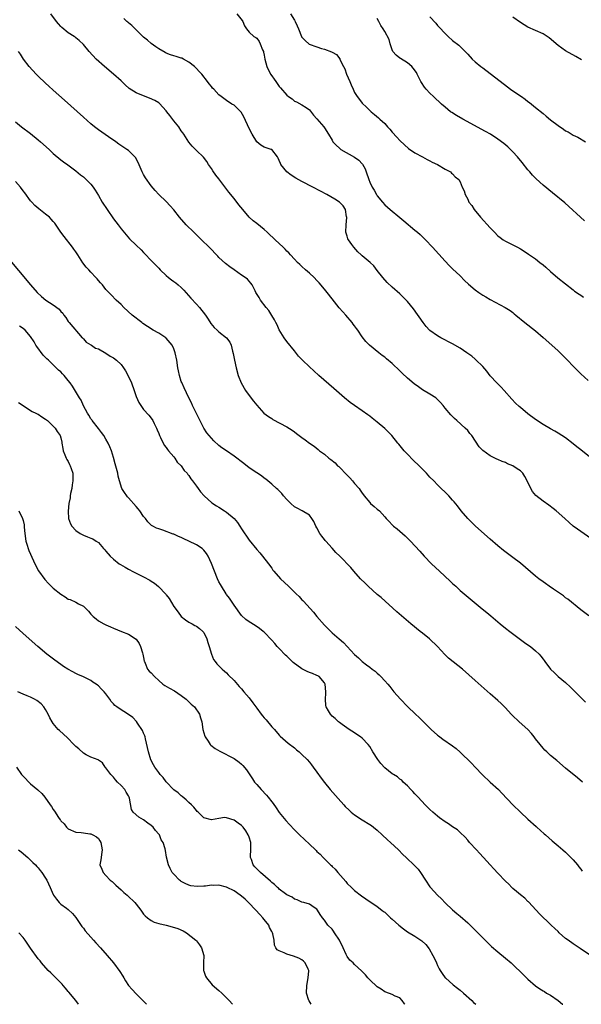
# Model space of a CAD drawing. Units: inches. Extents: x 2505000 to 2508000, y 1542000 to 1545000.
# Drawn here: x 2506218 to 2506367, y 1542000 to 1542261 of the extents above; entities that cross this region are included whole.
import ezdxf

# ---------------------------------------------------------------- set-up
doc = ezdxf.new("R2010")
doc.units = ezdxf.units.IN
doc.header["$MEASUREMENT"] = 0
doc.layers.add('LD25051542_10ft', color=102, linetype='Continuous')

msp = doc.modelspace()

# ---------------------------------------------------------------- linework, layer by layer
at = {"layer": 'LD25051542_10ft'}
for points, elevation in [([(2506369.68, 1542123.68), (2506366.13, 1542126.13), (2506365, 1542126.99), (2506363.91, 1542127.91), (2506362.75, 1542129), (2506360.51, 1542131), (2506359.68, 1542131.68), (2506358.52, 1542132.52), (2506357, 1542133.56), (2506355.1, 1542135.1), (2506354.2, 1542136.2), (2506353.77, 1542137), (2506352.82, 1542139), (2506352.15, 1542140.15), (2506351.63, 1542141), (2506351, 1542141.65), (2506350.17, 1542142.17), (2506349, 1542143.02), (2506347.54, 1542143.54), (2506347, 1542143.85), (2506346.11, 1542144.11), (2506345, 1542144.66), (2506344.75, 1542144.75), (2506343, 1542145.59), (2506341.01, 1542147.01), (2506340.06, 1542148.06), (2506338.08, 1542151), (2506337.59, 1542151.59), (2506337, 1542152.33), (2506336.35, 1542153), (2506334.14, 1542155), (2506333.52, 1542155.52), (2506333, 1542156.04), (2506332.5, 1542156.51), (2506331, 1542158.31), (2506330.46, 1542159), (2506329.78, 1542159.78), (2506329, 1542160.63), (2506328.81, 1542160.81), (2506328.55, 1542161), (2506327, 1542161.99), (2506325, 1542163.18), (2506323.91, 1542163.91), (2506322.76, 1542164.76), (2506321, 1542166.26), (2506319.61, 1542167.61), (2506319, 1542168.22), (2506317, 1542170.13), (2506315.42, 1542171.42), (2506315, 1542171.8), (2506314.29, 1542172.29), (2506313.38, 1542173), (2506310.93, 1542175), (2506309.96, 1542175.96), (2506309, 1542177.27), (2506307.83, 1542179), (2506307.46, 1542179.46), (2506307, 1542180.14), (2506306.63, 1542180.63), (2506306.37, 1542181), (2506304.68, 1542183), (2506303.87, 1542183.87), (2506302.93, 1542184.93), (2506301, 1542187.33), (2506299.72, 1542189), (2506299, 1542189.9), (2506297.58, 1542191.58), (2506297, 1542192.22), (2506296.22, 1542193), (2506295, 1542194.14), (2506294, 1542195), (2506293, 1542195.9), (2506292.45, 1542196.45), (2506291.86, 1542197), (2506291, 1542197.87), (2506289.99, 1542199), (2506289.53, 1542199.53), (2506289, 1542199.99), (2506288.54, 1542200.54), (2506288.03, 1542201), (2506287, 1542201.99), (2506285.89, 1542203), (2506285.46, 1542203.46), (2506284.43, 1542204.43), (2506283.81, 1542205), (2506283, 1542205.77), (2506281, 1542207.35), (2506280.07, 1542208.07), (2506279, 1542209.04), (2506277.3, 1542211), (2506276.28, 1542212.28), (2506275, 1542213.94), (2506273.65, 1542215.65), (2506271, 1542219.14), (2506270.17, 1542220.17), (2506269.34, 1542221.34), (2506269, 1542221.91), (2506268.23, 1542223), (2506267.75, 1542223.75), (2506266.9, 1542224.9), (2506265, 1542226.72), (2506263.88, 1542227.88), (2506263, 1542228.92), (2506261.68, 1542231), (2506261.41, 1542231.41), (2506261, 1542231.91), (2506260.32, 1542233), (2506259, 1542234.61), (2506257.98, 1542235.98), (2506257.16, 1542237), (2506257, 1542237.23), (2506255.18, 1542239.18), (2506255, 1542239.32), (2506253.99, 1542239.99), (2506252.6, 1542240.6), (2506251, 1542241.2), (2506249, 1542242.06), (2506247.18, 1542243.18), (2506246.11, 1542244.11), (2506245, 1542245.19), (2506243, 1542246.99), (2506240.6, 1542249), (2506238.41, 1542251), (2506236.55, 1542253), (2506235, 1542254.84), (2506233.93, 1542255.93), (2506233, 1542256.66), (2506232.82, 1542256.82), (2506232.54, 1542257), (2506231, 1542257.94), (2506229.33, 1542259.33), (2506229, 1542259.65), (2506228.37, 1542260.37), (2506227.87, 1542261), (2506226.35, 1542263)], 8080), ([(2506275.72, 1542263), (2506277.18, 1542261.18), (2506277.37, 1542261), (2506277.81, 1542259.81), (2506278.29, 1542259), (2506279, 1542258.15), (2506280.24, 1542257), (2506280.74, 1542256.74), (2506281, 1542256.54), (2506281.66, 1542255.66), (2506281.97, 1542255), (2506282.54, 1542253.46), (2506282.77, 1542253), (2506282.84, 1542252.84), (2506283, 1542251.98), (2506283.16, 1542251), (2506283.71, 1542249), (2506284.71, 1542247), (2506285, 1542246.53), (2506285.65, 1542245.65), (2506286.1, 1542245), (2506286.48, 1542244.48), (2506287, 1542243.71), (2506287.36, 1542243.36), (2506289, 1542241.37), (2506289.49, 1542241), (2506290.39, 1542240.39), (2506291, 1542239.81), (2506291.61, 1542239.61), (2506293, 1542238.86), (2506294.15, 1542238.15), (2506295, 1542237.49), (2506296.1, 1542236.1), (2506297, 1542235.15), (2506298.79, 1542233), (2506299, 1542232.69), (2506300.04, 1542231), (2506301, 1542229.41), (2506301.23, 1542229), (2506302.1, 1542228.1), (2506303, 1542227.31), (2506303.15, 1542227.15), (2506303.33, 1542227), (2506306.94, 1542224.94), (2506308.15, 1542224.15), (2506309, 1542223.15), (2506309.08, 1542223.08), (2506309.8, 1542221.8), (2506310.1, 1542221), (2506310.75, 1542219), (2506311, 1542218.3), (2506311.68, 1542217), (2506312.19, 1542216.19), (2506312.8, 1542215), (2506313, 1542214.65), (2506314.37, 1542213), (2506315, 1542212.3), (2506315.7, 1542211.7), (2506316.46, 1542211), (2506319, 1542208.89), (2506320.07, 1542208.07), (2506323, 1542205.58), (2506323.67, 1542205), (2506324.37, 1542204.37), (2506325.78, 1542203), (2506327.7, 1542201), (2506331, 1542197.28), (2506332.12, 1542196.13), (2506333, 1542195.32), (2506335, 1542193.43), (2506336.2, 1542192.2), (2506337.21, 1542191.21), (2506339, 1542189.68), (2506339.94, 1542189), (2506341, 1542188.29), (2506341.83, 1542187.83), (2506343, 1542187.1), (2506346.99, 1542184.99), (2506348.25, 1542184.25), (2506349, 1542183.66), (2506349.37, 1542183.37), (2506349.76, 1542183), (2506352.13, 1542181), (2506355, 1542178.78), (2506357, 1542177.07), (2506359.32, 1542175), (2506361, 1542173.47), (2506362.27, 1542172.27), (2506363.52, 1542171), (2506365, 1542169.47), (2506367, 1542167.43), (2506369, 1542165.6)], 8060), ([(2506290, 1542263), (2506291, 1542261.3), (2506291.21, 1542261), (2506291.77, 1542259.77), (2506292.06, 1542259), (2506292.88, 1542257), (2506292.93, 1542256.93), (2506293.87, 1542255.87), (2506294.97, 1542254.97), (2506297, 1542254.19), (2506298.23, 1542253.77), (2506299, 1542253.58), (2506300.89, 1542252.89), (2506301, 1542252.8), (2506302.17, 1542252.17), (2506303.04, 1542251.04), (2506303.11, 1542250.89), (2506304.08, 1542249), (2506304.41, 1542248.41), (2506304.87, 1542247), (2506305.73, 1542245), (2506306.12, 1542244.12), (2506306.59, 1542243), (2506307, 1542242.12), (2506307.71, 1542241), (2506308.26, 1542240.26), (2506309, 1542239.31), (2506310.18, 1542238.18), (2506311, 1542237.33), (2506311.36, 1542237), (2506312.28, 1542236.28), (2506313.37, 1542235.37), (2506313.73, 1542235), (2506315, 1542233.85), (2506315.76, 1542233), (2506316.38, 1542232.38), (2506317, 1542231.54), (2506318.23, 1542230.23), (2506319, 1542229.36), (2506320.2, 1542228.2), (2506321.27, 1542227.27), (2506323, 1542226.08), (2506325.05, 1542225), (2506326.29, 1542224.29), (2506327, 1542223.94), (2506327.6, 1542223.6), (2506328.97, 1542223), (2506331, 1542221.76), (2506332.43, 1542221), (2506332.72, 1542220.72), (2506333, 1542220.48), (2506333.72, 1542219.72), (2506334.65, 1542219), (2506335, 1542218.38), (2506335.56, 1542217), (2506336.03, 1542216.03), (2506336.3, 1542215), (2506337, 1542213.81), (2506337.35, 1542213), (2506338.06, 1542212.06), (2506338.75, 1542211), (2506340.44, 1542209), (2506343, 1542206.14), (2506344.08, 1542205), (2506345, 1542204.08), (2506345.6, 1542203.6), (2506346.43, 1542203), (2506347, 1542202.62), (2506349, 1542201.66), (2506350.2, 1542201), (2506351, 1542200.59), (2506351.96, 1542199.96), (2506353.18, 1542199.18), (2506355, 1542197.9), (2506356.18, 1542197), (2506357, 1542196.32), (2506357.72, 1542195.72), (2506359, 1542194.59), (2506360.93, 1542192.93), (2506365, 1542189.69), (2506365.39, 1542189.39), (2506366.56, 1542188.56), (2506367, 1542188.29), (2506367.76, 1542187.76)], 8050), ([(2506327, 1542262.21), (2506328.52, 1542260.52), (2506329, 1542259.89), (2506329.45, 1542259.45), (2506331, 1542257.74), (2506331.8, 1542257), (2506333, 1542255.95), (2506334.63, 1542254.63), (2506336.66, 1542252.66), (2506337, 1542252.27), (2506338.22, 1542251), (2506339, 1542250.27), (2506340.51, 1542249), (2506341, 1542248.62), (2506347.6, 1542243.6), (2506348.4, 1542243), (2506349, 1542242.58), (2506351.26, 1542241), (2506352.3, 1542240.3), (2506353, 1542239.75), (2506353.44, 1542239.44), (2506353.94, 1542239), (2506355, 1542238.15), (2506357, 1542236.5), (2506357.86, 1542235.86), (2506359, 1542234.87), (2506361, 1542233.32), (2506362.39, 1542232.39), (2506363, 1542231.96), (2506363.63, 1542231.63), (2506365, 1542230.82), (2506366.22, 1542230.22), (2506368.29, 1542229)], 8030), ([(2506367.2, 1542250.8), (2506365.66, 1542251.66), (2506363, 1542253.17), (2506361, 1542254.62), (2506358.65, 1542256.65), (2506358.12, 1542257), (2506357, 1542257.68), (2506355, 1542258.55), (2506353, 1542259.48), (2506351, 1542260.68), (2506349, 1542262.07)], 8020), ([(2506369.78, 1542145), (2506367, 1542147.26), (2506365.99, 1542147.99), (2506365, 1542148.85), (2506363, 1542150.39), (2506361, 1542151.68), (2506360.16, 1542152.16), (2506359, 1542152.78), (2506357, 1542153.95), (2506355, 1542155.3), (2506353, 1542156.79), (2506351, 1542158.43), (2506350.69, 1542158.69), (2506349.66, 1542159.66), (2506348.68, 1542160.68), (2506346.65, 1542163), (2506345.86, 1542163.86), (2506344.74, 1542165), (2506343, 1542166.91), (2506342.07, 1542168.07), (2506341, 1542169.32), (2506339.16, 1542171.16), (2506339, 1542171.28), (2506338.07, 1542172.07), (2506336.81, 1542173), (2506335, 1542174.18), (2506333, 1542175.36), (2506329.91, 1542177), (2506329, 1542177.5), (2506327, 1542178.92), (2506326.91, 1542179), (2506325.99, 1542179.99), (2506325.17, 1542181), (2506322.63, 1542184.63), (2506321, 1542186.63), (2506319.83, 1542187.83), (2506319, 1542188.64), (2506317, 1542190.41), (2506315.66, 1542191.66), (2506314.44, 1542193), (2506313, 1542194.86), (2506312.06, 1542196.06), (2506311.08, 1542197), (2506309, 1542198.77), (2506308.75, 1542199), (2506307.81, 1542199.81), (2506306.78, 1542201), (2506306.27, 1542201.73), (2506305.33, 1542203), (2506305.21, 1542203.21), (2506305, 1542203.94), (2506304.72, 1542204.72), (2506304.68, 1542205), (2506304.71, 1542207), (2506304.91, 1542208.91), (2506304.91, 1542209), (2506304.87, 1542209.13), (2506304.59, 1542211), (2506303.97, 1542211.97), (2506303.02, 1542213), (2506301.76, 1542213.76), (2506299.65, 1542215), (2506297.9, 1542215.9), (2506295.89, 1542217), (2506293, 1542218.47), (2506291.36, 1542219.36), (2506290.12, 1542220.12), (2506289.04, 1542221), (2506287.44, 1542223), (2506287.28, 1542223.28), (2506287, 1542224.02), (2506286.69, 1542224.69), (2506286.49, 1542225), (2506285, 1542226.93), (2506284.85, 1542227), (2506283, 1542227.62), (2506282.11, 1542228.11), (2506281, 1542229), (2506279.79, 1542231), (2506279, 1542232.58), (2506277.62, 1542235.62), (2506276.85, 1542236.85), (2506275, 1542238.7), (2506274.45, 1542239), (2506273, 1542239.96), (2506271.58, 1542241), (2506271, 1542241.49), (2506269.64, 1542243), (2506269.3, 1542243.3), (2506269, 1542243.7), (2506268.39, 1542244.39), (2506267.98, 1542245), (2506266.43, 1542247), (2506265.7, 1542247.7), (2506265, 1542248.52), (2506264.5, 1542249), (2506263, 1542250.19), (2506261.55, 1542251), (2506261.18, 1542251.18), (2506261, 1542251.26), (2506259.64, 1542251.64), (2506259, 1542251.86), (2506258.12, 1542252.12), (2506257, 1542252.55), (2506256.71, 1542252.71), (2506255, 1542253.71), (2506254.27, 1542254.27), (2506253, 1542255.14), (2506251.99, 1542255.99), (2506251, 1542256.78), (2506248.72, 1542259), (2506247.9, 1542259.9), (2506247, 1542260.6), (2506246.8, 1542260.8), (2506246.52, 1542261), (2506245.75, 1542261.75)], 8070), ([(2506368.03, 1542208.03), (2506366.97, 1542208.97), (2506363.85, 1542211.85), (2506362.77, 1542212.77), (2506359.5, 1542215.5), (2506357, 1542217.49), (2506355.15, 1542219.15), (2506354.17, 1542220.17), (2506353.52, 1542221), (2506353, 1542221.61), (2506351.5, 1542223.5), (2506350.26, 1542225), (2506349, 1542226.35), (2506348.35, 1542227), (2506347.64, 1542227.65), (2506346.56, 1542228.56), (2506345, 1542229.75), (2506343.02, 1542231.02), (2506341.74, 1542231.74), (2506335.73, 1542235), (2506334, 1542236), (2506332.78, 1542236.78), (2506332.47, 1542237), (2506331, 1542238.17), (2506330.06, 1542239), (2506327.95, 1542241), (2506327, 1542241.93), (2506326, 1542243), (2506325.55, 1542243.55), (2506324.74, 1542244.74), (2506324.59, 1542245), (2506324.23, 1542245.77), (2506323.61, 1542247), (2506323.38, 1542247.38), (2506322.57, 1542248.57), (2506322.22, 1542249), (2506321, 1542250.02), (2506319.13, 1542251.13), (2506319, 1542251.25), (2506317.99, 1542251.99), (2506317.18, 1542253), (2506317, 1542253.4), (2506316.41, 1542255), (2506316.16, 1542256.16), (2506315, 1542258.3), (2506314.59, 1542259), (2506313.92, 1542259.92), (2506313.41, 1542261), (2506313, 1542261.71)], 8040), ([(2506369.14, 1542103.14), (2506367, 1542104.71), (2506363.58, 1542107.58), (2506363, 1542107.96), (2506362.42, 1542108.42), (2506359.79, 1542110.21), (2506358.65, 1542111), (2506357.69, 1542111.69), (2506357, 1542112.15), (2506355.86, 1542113), (2506355, 1542113.67), (2506351, 1542117.11), (2506349, 1542118.65), (2506346.5, 1542120.5), (2506345, 1542121.73), (2506343, 1542123.47), (2506339.09, 1542127), (2506338.01, 1542128.01), (2506337, 1542129), (2506335.3, 1542131), (2506334.32, 1542132.32), (2506333.42, 1542133.42), (2506333, 1542133.89), (2506331.96, 1542135), (2506329, 1542137.96), (2506328, 1542139), (2506327, 1542139.99), (2506326.06, 1542141), (2506325, 1542142.05), (2506324.09, 1542143), (2506322.52, 1542144.52), (2506321, 1542146.06), (2506320.13, 1542147), (2506318.69, 1542148.69), (2506318.48, 1542149), (2506316.85, 1542151), (2506315.95, 1542151.95), (2506315, 1542152.88), (2506313, 1542154.59), (2506311.67, 1542155.66), (2506311, 1542156.18), (2506310.53, 1542156.53), (2506309, 1542157.6), (2506306.92, 1542159), (2506305.81, 1542159.81), (2506304.32, 1542161), (2506301.48, 1542163.48), (2506297.51, 1542167), (2506296.16, 1542168.16), (2506295, 1542169.23), (2506293.13, 1542171), (2506292.12, 1542172.12), (2506291, 1542173.49), (2506289, 1542175.98), (2506288.28, 1542177), (2506287, 1542179.09), (2506286.4, 1542180.4), (2506286.09, 1542181), (2506285.73, 1542181.73), (2506285, 1542182.86), (2506284.22, 1542184.22), (2506283.56, 1542185), (2506282.05, 1542187), (2506281.68, 1542187.68), (2506280.82, 1542189), (2506280.59, 1542189.41), (2506279.8, 1542191), (2506279.48, 1542191.48), (2506278.54, 1542192.54), (2506277.98, 1542193), (2506277, 1542193.61), (2506275, 1542195.01), (2506273.84, 1542195.84), (2506272.72, 1542196.72), (2506271, 1542198.32), (2506270.66, 1542198.66), (2506268.39, 1542201), (2506266.36, 1542203), (2506264.28, 1542205), (2506262.32, 1542207), (2506260.56, 1542209), (2506259, 1542210.94), (2506258.04, 1542212.04), (2506257, 1542213.15), (2506255, 1542215.03), (2506254.05, 1542216.05), (2506253, 1542217.28), (2506251.48, 1542219.48), (2506251, 1542220.31), (2506250.65, 1542221), (2506249.54, 1542223.54), (2506248.81, 1542224.81), (2506248.65, 1542225), (2506247, 1542226.67), (2506246.57, 1542227), (2506244.43, 1542228.43), (2506243.64, 1542229), (2506241.64, 1542230.36), (2506239, 1542232.19), (2506237.96, 1542233), (2506237, 1542233.78), (2506235, 1542235.54), (2506230.03, 1542240.03), (2506227, 1542242.71), (2506225.83, 1542243.83), (2506225, 1542244.55), (2506223, 1542246.47), (2506222.47, 1542247), (2506220.64, 1542249), (2506219.15, 1542251), (2506218.32, 1542252.32), (2506217.79, 1542253)], 8090), ([(2506217, 1542234.3), (2506218.59, 1542233), (2506221, 1542231.18), (2506223, 1542229.55), (2506223.66, 1542229), (2506225.92, 1542227), (2506227, 1542225.91), (2506229, 1542224.22), (2506229.71, 1542223.71), (2506230.9, 1542222.9), (2506233, 1542221.35), (2506234.28, 1542220.28), (2506235, 1542219.73), (2506235.79, 1542219), (2506237, 1542217.73), (2506237.59, 1542217), (2506238.17, 1542216.17), (2506239, 1542214.77), (2506240, 1542213), (2506241.29, 1542211), (2506243, 1542208.6), (2506244.2, 1542207), (2506245, 1542205.95), (2506246.33, 1542204.33), (2506247.29, 1542203.29), (2506249, 1542201.54), (2506250.31, 1542200.31), (2506251, 1542199.59), (2506251.3, 1542199.3), (2506253, 1542197.51), (2506254.25, 1542196.25), (2506255, 1542195.43), (2506255.43, 1542195), (2506257, 1542193.5), (2506257.58, 1542193), (2506258.38, 1542192.38), (2506259, 1542191.94), (2506259.53, 1542191.53), (2506260.2, 1542191), (2506261, 1542190.31), (2506261.66, 1542189.66), (2506263.52, 1542187.52), (2506265, 1542185.91), (2506265.87, 1542185), (2506267.38, 1542183), (2506268.12, 1542181.88), (2506268.8, 1542180.8), (2506269.7, 1542179.7), (2506270.48, 1542179), (2506271, 1542178.52), (2506272.99, 1542176.99), (2506273.85, 1542175.85), (2506274.22, 1542175), (2506274.59, 1542173.41), (2506274.8, 1542172.8), (2506275.09, 1542171), (2506275.53, 1542169), (2506276.11, 1542167), (2506276.89, 1542165), (2506278.05, 1542163), (2506279, 1542161.63), (2506280.18, 1542160.18), (2506281, 1542159.07), (2506282.92, 1542157), (2506284.11, 1542156.11), (2506285, 1542155.51), (2506285.32, 1542155.32), (2506289, 1542153.29), (2506290.43, 1542152.43), (2506291, 1542151.98), (2506291.59, 1542151.59), (2506293, 1542150.47), (2506293.89, 1542149.89), (2506295, 1542149), (2506296.24, 1542148.24), (2506297.33, 1542147.33), (2506297.7, 1542147), (2506299, 1542146.08), (2506300.18, 1542145), (2506300.68, 1542144.68), (2506301.79, 1542143.79), (2506302.48, 1542143), (2506302.77, 1542142.77), (2506305, 1542140.46), (2506305.76, 1542139.76), (2506306.44, 1542139), (2506307, 1542138.33), (2506308.17, 1542137), (2506308.5, 1542136.5), (2506309, 1542135.68), (2506309.31, 1542135.31), (2506309.54, 1542135), (2506311, 1542133.21), (2506311.23, 1542133), (2506312.22, 1542132.22), (2506313, 1542131.46), (2506313.56, 1542131), (2506315, 1542129.47), (2506315.37, 1542129), (2506316.16, 1542128.16), (2506317, 1542127.34), (2506317.16, 1542127.16), (2506317.33, 1542127), (2506318.25, 1542126.25), (2506319.72, 1542125), (2506320.4, 1542124.4), (2506321.4, 1542123.4), (2506321.8, 1542123), (2506324.28, 1542120.28), (2506325.48, 1542119), (2506327.43, 1542117), (2506329.48, 1542115), (2506332.33, 1542112.33), (2506333, 1542111.73), (2506333.84, 1542111), (2506335, 1542109.91), (2506337.63, 1542107.63), (2506340.87, 1542105), (2506342.07, 1542104.07), (2506343.16, 1542103.16), (2506345.66, 1542101), (2506347, 1542099.89), (2506348.15, 1542099), (2506351, 1542096.88), (2506352.1, 1542096.1), (2506353, 1542095.44), (2506353.64, 1542095), (2506355, 1542093.87), (2506355.93, 1542093), (2506356.42, 1542092.42), (2506357, 1542091.66), (2506357.27, 1542091.27), (2506357.49, 1542091), (2506359.02, 1542089), (2506360.01, 1542088.01), (2506361.04, 1542087.04), (2506363, 1542085.42), (2506364.25, 1542084.25), (2506365, 1542083.52), (2506367, 1542081.46), (2506368.23, 1542080.23)], 8100), ([(2506367.47, 1542059), (2506366.11, 1542060.11), (2506363, 1542062.73), (2506360.7, 1542064.7), (2506359, 1542066.1), (2506358, 1542067), (2506357.49, 1542067.49), (2506357, 1542068.01), (2506356.2, 1542069), (2506355, 1542070.52), (2506354.65, 1542071), (2506353.9, 1542071.9), (2506352.95, 1542072.95), (2506350.63, 1542075), (2506348.78, 1542076.78), (2506348.55, 1542077), (2506347, 1542078.69), (2506345.87, 1542079.87), (2506345, 1542080.7), (2506343, 1542082.48), (2506339, 1542086), (2506335.61, 1542089), (2506331.95, 1542091.95), (2506330.92, 1542092.92), (2506328.95, 1542095), (2506326.91, 1542097), (2506325, 1542098.57), (2506324.43, 1542099), (2506321.95, 1542101), (2506318.2, 1542104.2), (2506314.01, 1542108.01), (2506313, 1542108.82), (2506310.56, 1542111), (2506309.8, 1542111.8), (2506308.53, 1542113), (2506306.75, 1542115), (2506306, 1542116), (2506303.03, 1542119), (2506302, 1542120), (2506301, 1542121.11), (2506299.37, 1542123), (2506299.19, 1542123.19), (2506299, 1542123.44), (2506298.27, 1542124.27), (2506297.79, 1542125), (2506297, 1542126.49), (2506296.71, 1542127), (2506296.17, 1542128.17), (2506295.67, 1542129), (2506295, 1542129.89), (2506293.07, 1542131), (2506291.73, 1542131.73), (2506291, 1542132.1), (2506290.05, 1542133), (2506289, 1542134.06), (2506288.15, 1542135), (2506287.64, 1542135.64), (2506286.66, 1542136.66), (2506286.23, 1542137), (2506285, 1542138.11), (2506283.41, 1542139.41), (2506283, 1542139.67), (2506282.3, 1542140.3), (2506281, 1542141.11), (2506279, 1542142.49), (2506277.56, 1542143.56), (2506275, 1542145.55), (2506273, 1542146.93), (2506271.75, 1542147.75), (2506271, 1542148.38), (2506269.62, 1542149.62), (2506269, 1542150.31), (2506267.78, 1542151.78), (2506266.98, 1542152.98), (2506265, 1542156.85), (2506264, 1542159), (2506263.71, 1542159.71), (2506263, 1542161.07), (2506261.73, 1542163.73), (2506261.11, 1542165.11), (2506261, 1542165.4), (2506260.51, 1542167), (2506260.23, 1542168.24), (2506260.08, 1542169), (2506259.77, 1542171), (2506259.39, 1542173), (2506259, 1542174.06), (2506258.56, 1542175), (2506257, 1542176.88), (2506256.85, 1542177), (2506255, 1542178.18), (2506253.54, 1542179), (2506251.99, 1542179.99), (2506250.8, 1542180.8), (2506250.52, 1542181), (2506247.93, 1542183), (2506245.79, 1542185), (2506245, 1542185.84), (2506243.74, 1542187), (2506242.39, 1542188.39), (2506241.76, 1542189), (2506241, 1542189.84), (2506240.09, 1542191), (2506239.57, 1542191.57), (2506239, 1542192.16), (2506238.64, 1542192.64), (2506238.33, 1542193), (2506237, 1542194.36), (2506236.43, 1542195), (2506235.77, 1542195.77), (2506234.89, 1542196.89), (2506233.53, 1542199), (2506233, 1542199.78), (2506232.49, 1542200.49), (2506232.15, 1542201), (2506229.89, 1542203.89), (2506229.06, 1542205), (2506227.41, 1542207.41), (2506227, 1542207.88), (2506226.5, 1542208.5), (2506226.01, 1542209), (2506225, 1542209.82), (2506223.22, 1542211.22), (2506222.14, 1542212.14), (2506221.31, 1542213), (2506221, 1542213.36), (2506219.45, 1542215.45), (2506219, 1542216.03), (2506218.3, 1542217), (2506217, 1542218.48)], 8110), ([(2506214.64, 1542198.64), (2506221, 1542191), (2506222.74, 1542189), (2506223.93, 1542187.93), (2506225.01, 1542187), (2506227, 1542185.7), (2506228.56, 1542184.56), (2506229, 1542183.97), (2506229.52, 1542183.52), (2506229.86, 1542183), (2506230.36, 1542182.36), (2506231, 1542181.29), (2506231.23, 1542181), (2506234.73, 1542177), (2506234.84, 1542176.84), (2506235, 1542176.69), (2506235.77, 1542175.77), (2506237, 1542175.11), (2506237.06, 1542175.06), (2506237.16, 1542175), (2506238.25, 1542174.25), (2506239, 1542174), (2506241, 1542172.93), (2506242.12, 1542172.12), (2506243, 1542171.63), (2506243.81, 1542171), (2506245, 1542169.88), (2506245.7, 1542169), (2506246.2, 1542168.2), (2506246.91, 1542166.91), (2506247.74, 1542165), (2506248.49, 1542163), (2506249, 1542161.43), (2506249.75, 1542159.75), (2506250.22, 1542159), (2506251, 1542157.93), (2506252.39, 1542156.39), (2506253.27, 1542155.27), (2506253.44, 1542155), (2506253.82, 1542154.18), (2506254.42, 1542153), (2506254.58, 1542152.58), (2506255, 1542151.56), (2506255.21, 1542151), (2506255.46, 1542150.54), (2506256.43, 1542148.43), (2506257, 1542147.82), (2506257.3, 1542147.3), (2506257.58, 1542147), (2506259, 1542145.34), (2506259.27, 1542145), (2506259.94, 1542143.94), (2506261, 1542142.98), (2506261.78, 1542141.78), (2506262.53, 1542141), (2506262.71, 1542140.71), (2506263, 1542140.41), (2506263.52, 1542139.52), (2506263.99, 1542139), (2506265, 1542137.61), (2506265.5, 1542137), (2506266.05, 1542136.05), (2506267.05, 1542135.05), (2506269.14, 1542133.14), (2506270.36, 1542132.36), (2506271, 1542131.97), (2506272.47, 1542131), (2506273, 1542130.67), (2506274.99, 1542128.99), (2506275.93, 1542127.93), (2506276.53, 1542127), (2506277, 1542126.23), (2506279, 1542123.2), (2506281, 1542120.76), (2506281.85, 1542119.85), (2506282.56, 1542119), (2506284.13, 1542117), (2506285, 1542115.79), (2506285.31, 1542115.31), (2506285.57, 1542115), (2506287.3, 1542113), (2506289.42, 1542111), (2506290.26, 1542110.26), (2506291.48, 1542109), (2506292.27, 1542108.27), (2506293, 1542107.44), (2506293.22, 1542107.22), (2506293.39, 1542107), (2506296.11, 1542104.11), (2506297, 1542102.97), (2506299, 1542100.67), (2506301, 1542098.66), (2506302.92, 1542097), (2506304.06, 1542096.06), (2506307, 1542092.9), (2506308, 1542092), (2506309, 1542090.99), (2506310.19, 1542090.18), (2506311, 1542089.51), (2506311.67, 1542089), (2506312.46, 1542088.46), (2506313, 1542087.93), (2506313.52, 1542087.52), (2506313.96, 1542087), (2506315, 1542085.92), (2506315.78, 1542085), (2506316.35, 1542084.35), (2506317.41, 1542083), (2506319.15, 1542081), (2506321, 1542079.07), (2506323.19, 1542077), (2506324.14, 1542076.14), (2506325.26, 1542075), (2506327.29, 1542073), (2506329, 1542071.49), (2506329.27, 1542071.27), (2506329.61, 1542071), (2506330.42, 1542070.42), (2506333, 1542068.61), (2506333.91, 1542067.91), (2506335, 1542066.93), (2506338.01, 1542064.01), (2506339, 1542062.96), (2506340.95, 1542060.95), (2506343, 1542058.99), (2506345.16, 1542057), (2506346.09, 1542056.09), (2506348.96, 1542053), (2506351, 1542050.99), (2506353, 1542049.14), (2506355.17, 1542047.17), (2506355.38, 1542047), (2506357.27, 1542045.27), (2506357.62, 1542045), (2506359.4, 1542043.4), (2506359.94, 1542043), (2506361, 1542042.12), (2506362.26, 1542041), (2506363, 1542040.39), (2506363.68, 1542039.68), (2506364.38, 1542039), (2506365, 1542038.36), (2506366.11, 1542037), (2506366.49, 1542036.49), (2506367, 1542035.87), (2506367.36, 1542035.36)], 8120), ([(2506370.4, 1542012.4), (2506366.82, 1542014.82), (2506365, 1542016.03), (2506363.64, 1542017), (2506363, 1542017.51), (2506361.31, 1542019), (2506361, 1542019.29), (2506360.16, 1542020.16), (2506359.2, 1542021), (2506358.1, 1542022.1), (2506357, 1542023.07), (2506356.06, 1542024.06), (2506355.14, 1542025), (2506353.18, 1542027.18), (2506353, 1542027.33), (2506352.16, 1542028.16), (2506351, 1542029.05), (2506349.97, 1542029.97), (2506349, 1542030.77), (2506348.74, 1542031), (2506347.89, 1542031.89), (2506347, 1542032.71), (2506345, 1542034.8), (2506343.97, 1542035.97), (2506342.98, 1542037), (2506342.05, 1542038.05), (2506341.16, 1542039), (2506340.16, 1542040.16), (2506339.32, 1542041), (2506337.48, 1542043), (2506337, 1542043.55), (2506336.35, 1542044.35), (2506335, 1542045.64), (2506334.29, 1542046.29), (2506333, 1542047.13), (2506331.91, 1542047.91), (2506331, 1542048.43), (2506329.55, 1542049.55), (2506329, 1542049.93), (2506327.77, 1542051), (2506327, 1542051.71), (2506325.69, 1542053), (2506323.82, 1542055), (2506323.44, 1542055.44), (2506323, 1542055.9), (2506322.47, 1542056.47), (2506321.93, 1542057), (2506321, 1542058.02), (2506319.92, 1542059), (2506319.49, 1542059.49), (2506319, 1542059.79), (2506318.36, 1542060.36), (2506317.34, 1542061), (2506317.15, 1542061.15), (2506317, 1542061.21), (2506315, 1542062.83), (2506313.94, 1542063.94), (2506313.16, 1542065), (2506311.87, 1542067), (2506311, 1542068.42), (2506310.55, 1542069), (2506309, 1542070.64), (2506308.55, 1542071), (2506307.61, 1542071.61), (2506307, 1542072.05), (2506305.59, 1542073), (2506303.69, 1542074.31), (2506303, 1542074.81), (2506302.76, 1542075), (2506301.85, 1542075.85), (2506301, 1542076.55), (2506300.57, 1542077), (2506300.05, 1542077.95), (2506299.44, 1542079), (2506299.35, 1542079.35), (2506299.24, 1542081), (2506299.39, 1542082.61), (2506299.38, 1542083), (2506299.16, 1542085), (2506299, 1542085.32), (2506297.55, 1542087), (2506297.22, 1542087.22), (2506297, 1542087.32), (2506295.81, 1542087.81), (2506295, 1542088.11), (2506294.38, 1542088.38), (2506293, 1542089.09), (2506290.73, 1542090.73), (2506289, 1542092.41), (2506288.68, 1542092.68), (2506287, 1542094.45), (2506286.71, 1542094.71), (2506286.44, 1542095), (2506285.78, 1542095.78), (2506285, 1542096.66), (2506283, 1542098.78), (2506282.74, 1542099), (2506281.77, 1542099.77), (2506280.56, 1542100.56), (2506279, 1542101.53), (2506278.16, 1542102.16), (2506277, 1542103.26), (2506275, 1542106), (2506274.33, 1542107), (2506273.83, 1542107.83), (2506273, 1542108.85), (2506272.89, 1542109), (2506271.66, 1542111), (2506271.43, 1542111.43), (2506271, 1542112.16), (2506270.6, 1542113), (2506269.77, 1542115), (2506269, 1542117.04), (2506268.09, 1542119), (2506267.71, 1542119.71), (2506267, 1542120.55), (2506266.78, 1542120.78), (2506266.5, 1542121), (2506265, 1542122), (2506263.03, 1542123), (2506261.63, 1542123.63), (2506261, 1542123.94), (2506260.23, 1542124.23), (2506259, 1542124.83), (2506258.86, 1542124.86), (2506256.11, 1542125.89), (2506255, 1542126.22), (2506254.43, 1542126.43), (2506253.41, 1542127), (2506253.13, 1542127.13), (2506253, 1542127.23), (2506252.11, 1542128.11), (2506251.46, 1542129), (2506251, 1542129.53), (2506250.02, 1542131), (2506249.57, 1542131.57), (2506249, 1542132.2), (2506247, 1542134.49), (2506246.74, 1542134.74), (2506246.52, 1542135), (2506245.88, 1542135.88), (2506245.23, 1542137), (2506244.57, 1542139), (2506244.27, 1542140.27), (2506244.12, 1542141), (2506243.48, 1542143.48), (2506243, 1542145.17), (2506242.43, 1542147), (2506242.04, 1542148.04), (2506241.59, 1542149), (2506241, 1542150.03), (2506240.4, 1542151), (2506239.84, 1542151.84), (2506239, 1542152.86), (2506237.35, 1542155), (2506237.22, 1542155.22), (2506237, 1542155.46), (2506236.47, 1542156.47), (2506236.1, 1542157), (2506235, 1542158.91), (2506234.41, 1542160.41), (2506234.01, 1542161), (2506232.15, 1542164.15), (2506231.53, 1542165), (2506231, 1542165.66), (2506229.89, 1542167), (2506229.43, 1542167.43), (2506229, 1542167.91), (2506228.37, 1542168.37), (2506227.82, 1542169), (2506227, 1542169.76), (2506225.76, 1542171), (2506225.35, 1542171.35), (2506225, 1542171.74), (2506224.36, 1542172.36), (2506222.63, 1542174.63), (2506222.39, 1542175), (2506221.91, 1542175.91), (2506221, 1542177.36), (2506219.59, 1542179), (2506219, 1542179.47), (2506218.09, 1542180.09)], 8130), ([(2506217.79, 1542159.79), (2506219, 1542159.02), (2506221, 1542157.69), (2506221.43, 1542157.43), (2506222.42, 1542157), (2506222.77, 1542156.77), (2506223, 1542156.66), (2506223.95, 1542155.95), (2506225, 1542155.37), (2506225.48, 1542155), (2506227, 1542153.55), (2506227.5, 1542153), (2506228.07, 1542152.07), (2506228.81, 1542151), (2506229, 1542150.38), (2506229.26, 1542149.26), (2506229.33, 1542149), (2506229.55, 1542147.55), (2506229.66, 1542147), (2506230.11, 1542145.89), (2506230.44, 1542145), (2506230.65, 1542144.65), (2506231, 1542144.13), (2506231.37, 1542143.37), (2506231.53, 1542143), (2506231.75, 1542142.25), (2506232.18, 1542141), (2506232.25, 1542140.25), (2506232.25, 1542139), (2506232.06, 1542137.94), (2506231.92, 1542137), (2506231.61, 1542135.61), (2506231.5, 1542135), (2506231.48, 1542134.52), (2506231.17, 1542133), (2506230.98, 1542130.98), (2506231.08, 1542129), (2506231.59, 1542127.59), (2506231.93, 1542127), (2506233, 1542125.8), (2506234.12, 1542125), (2506235, 1542124.53), (2506236.14, 1542124.14), (2506237, 1542123.76), (2506237.56, 1542123.56), (2506238.37, 1542123), (2506239, 1542122.65), (2506240.35, 1542121), (2506240.68, 1542120.68), (2506241, 1542120.33), (2506242.08, 1542119), (2506243, 1542118.2), (2506244.54, 1542117), (2506244.82, 1542116.82), (2506246.09, 1542116.09), (2506247, 1542115.51), (2506247.35, 1542115.35), (2506247.96, 1542115), (2506250.05, 1542113.95), (2506251, 1542113.54), (2506252.63, 1542112.63), (2506253, 1542112.36), (2506253.85, 1542111.85), (2506254.95, 1542110.95), (2506256.91, 1542108.91), (2506257, 1542108.76), (2506257.79, 1542107.79), (2506259, 1542105.62), (2506260.16, 1542104.16), (2506261, 1542103.01), (2506262.08, 1542102.08), (2506263, 1542101.44), (2506263.86, 1542101), (2506264.59, 1542100.59), (2506265, 1542100.38), (2506265.82, 1542099.82), (2506266.74, 1542099), (2506267, 1542098.69), (2506267.78, 1542097), (2506268.03, 1542096.04), (2506268.42, 1542095), (2506269.01, 1542093.01), (2506269.55, 1542091.55), (2506270.02, 1542091), (2506270.43, 1542090.43), (2506271, 1542089.9), (2506271.87, 1542089), (2506272.45, 1542088.45), (2506273, 1542088.03), (2506273.47, 1542087.47), (2506275, 1542086.01), (2506276.37, 1542084.37), (2506277, 1542083.75), (2506277.6, 1542083), (2506279, 1542081.34), (2506280.02, 1542080.02), (2506280.74, 1542079), (2506281, 1542078.66), (2506282.21, 1542077), (2506282.56, 1542076.56), (2506283, 1542076.03), (2506283.51, 1542075.51), (2506285, 1542073.72), (2506285.72, 1542073), (2506287, 1542071.46), (2506287.23, 1542071.23), (2506289.34, 1542069.34), (2506291, 1542068.07), (2506291.56, 1542067.56), (2506292.29, 1542067), (2506293, 1542066.37), (2506294.39, 1542065), (2506295, 1542064.32), (2506295.57, 1542063.57), (2506296.03, 1542063), (2506297, 1542061.67), (2506298.08, 1542060.08), (2506299, 1542058.87), (2506300.53, 1542057), (2506302.64, 1542054.64), (2506304.09, 1542053), (2506304.53, 1542052.53), (2506305.51, 1542051.51), (2506306.11, 1542051), (2506307, 1542050.28), (2506309.01, 1542049.01), (2506311, 1542047.77), (2506311.45, 1542047.45), (2506312.02, 1542047), (2506313, 1542046.21), (2506314.32, 1542045), (2506315.7, 1542043.7), (2506316.48, 1542043), (2506318.62, 1542041), (2506319.82, 1542039.82), (2506320.7, 1542039), (2506322.89, 1542036.89), (2506323.86, 1542035.86), (2506324.51, 1542035), (2506325.81, 1542033), (2506327, 1542031.22), (2506327.17, 1542031), (2506328.95, 1542029), (2506330.01, 1542028.01), (2506331, 1542026.95), (2506333, 1542025.11), (2506334.15, 1542024.15), (2506335, 1542023.37), (2506337, 1542021.62), (2506338.34, 1542020.34), (2506341.63, 1542017), (2506342.32, 1542016.32), (2506343.35, 1542015.35), (2506345, 1542013.94), (2506347, 1542012.29), (2506348.51, 1542011), (2506349.81, 1542009.81), (2506350.83, 1542008.83), (2506351.84, 1542007.84), (2506352.65, 1542007), (2506353, 1542006.67), (2506355, 1542004.89), (2506356.15, 1542004.15), (2506357, 1542003.56), (2506357.36, 1542003.36), (2506357.95, 1542003), (2506359, 1542002.39), (2506360.99, 1542000.97), (2506362.16, 1542000.04), (2506362.22, 1542000)], 8140), ([(2506217.88, 1542131), (2506218.84, 1542129), (2506219, 1542128.48), (2506219.33, 1542127.33), (2506219.33, 1542126.67), (2506219.48, 1542125), (2506219.75, 1542123), (2506220.1, 1542121.9), (2506220.37, 1542121), (2506220.54, 1542120.54), (2506221.74, 1542117.74), (2506222.41, 1542116.41), (2506223.13, 1542115.13), (2506224.78, 1542112.78), (2506225.74, 1542111.74), (2506227, 1542110.52), (2506229, 1542108.86), (2506230.19, 1542108.19), (2506231, 1542107.58), (2506231.48, 1542107.48), (2506233, 1542106.74), (2506233.69, 1542106.31), (2506235, 1542105.7), (2506236.4, 1542104.4), (2506237, 1542103.61), (2506237.57, 1542103), (2506238.38, 1542102.38), (2506239, 1542101.86), (2506240.42, 1542101), (2506241, 1542100.73), (2506242.23, 1542100.23), (2506243, 1542099.89), (2506245.09, 1542099), (2506247, 1542098.28), (2506249, 1542096.99), (2506249.81, 1542095.81), (2506250.15, 1542095), (2506250.71, 1542093.29), (2506250.82, 1542093), (2506251, 1542092.11), (2506251.15, 1542091.15), (2506251.21, 1542091), (2506251.41, 1542090.59), (2506252.07, 1542089), (2506252.49, 1542088.49), (2506253, 1542087.99), (2506253.85, 1542087), (2506255, 1542085.96), (2506256.11, 1542085), (2506256.63, 1542084.63), (2506257.9, 1542083.9), (2506259.2, 1542083.2), (2506261, 1542082.03), (2506262.32, 1542081), (2506262.64, 1542080.64), (2506263, 1542080.31), (2506263.66, 1542079.66), (2506264.46, 1542079), (2506265.84, 1542077), (2506266.09, 1542076.09), (2506266.42, 1542075), (2506266.74, 1542073), (2506267.22, 1542071.22), (2506267.32, 1542071), (2506268.09, 1542069.91), (2506268.68, 1542069), (2506268.84, 1542068.84), (2506269.95, 1542067.95), (2506271.19, 1542067.19), (2506275, 1542065.24), (2506276.33, 1542064.33), (2506277, 1542063.77), (2506277.37, 1542063.37), (2506278.27, 1542062.27), (2506279, 1542061.21), (2506279.85, 1542059.85), (2506280.45, 1542059), (2506281, 1542058.33), (2506282.16, 1542057), (2506283.57, 1542055.57), (2506284.03, 1542055), (2506285, 1542053.75), (2506285.35, 1542053.35), (2506286.18, 1542052.18), (2506287, 1542050.96), (2506288.77, 1542048.77), (2506289.7, 1542047.7), (2506291, 1542046.34), (2506292.34, 1542045), (2506295, 1542042.56), (2506296.59, 1542041), (2506296.82, 1542040.82), (2506297, 1542040.61), (2506297.84, 1542039.84), (2506298.64, 1542039), (2506299, 1542038.66), (2506300.62, 1542037), (2506300.83, 1542036.83), (2506301, 1542036.62), (2506301.84, 1542035.84), (2506302.51, 1542035), (2506304.62, 1542032.62), (2506305, 1542032.11), (2506306.13, 1542031), (2506307, 1542030.22), (2506308.82, 1542028.82), (2506309.99, 1542027.99), (2506313, 1542025.96), (2506314.22, 1542025), (2506314.67, 1542024.67), (2506315, 1542024.45), (2506315.76, 1542023.76), (2506316.55, 1542023), (2506317, 1542022.65), (2506318.75, 1542021), (2506320, 1542020), (2506321, 1542019.25), (2506323, 1542018.05), (2506324.83, 1542016.83), (2506325.89, 1542015.89), (2506326.75, 1542014.75), (2506327.78, 1542013), (2506328.17, 1542012.17), (2506328.69, 1542011), (2506329, 1542010.27), (2506329.45, 1542009.45), (2506329.74, 1542009), (2506330.21, 1542008.21), (2506331, 1542007.07), (2506331.07, 1542007), (2506333.13, 1542005.13), (2506334.26, 1542004.26), (2506335, 1542003.75), (2506335.92, 1542003), (2506338.1, 1542001), (2506338.57, 1542000.51), (2506339.18, 1542000)], 8150), ([(2506320.35, 1542000), (2506320.25, 1542000.15), (2506319.62, 1542001), (2506319, 1542001.73), (2506317.8, 1542002.2), (2506317, 1542002.58), (2506315.24, 1542003.24), (2506315, 1542003.32), (2506314.03, 1542004.03), (2506313, 1542004.65), (2506311, 1542006.48), (2506310.75, 1542006.75), (2506310.48, 1542007), (2506309.84, 1542007.84), (2506308.86, 1542008.86), (2506307, 1542010.55), (2506306.57, 1542011), (2506305.75, 1542011.75), (2506305, 1542012.7), (2506304.9, 1542012.9), (2506304.78, 1542013.22), (2506303.98, 1542015), (2506303, 1542017.01), (2506301.68, 1542019), (2506301.4, 1542019.4), (2506301, 1542019.91), (2506299.91, 1542021), (2506299, 1542022.3), (2506298.44, 1542023), (2506297.85, 1542023.85), (2506297.17, 1542025), (2506297, 1542025.26), (2506296.3, 1542025.7), (2506295, 1542026.58), (2506293.51, 1542027), (2506293, 1542027.13), (2506291.76, 1542027.76), (2506291, 1542027.95), (2506290.42, 1542028.42), (2506289, 1542029.1), (2506288.66, 1542029.34), (2506287, 1542030.6), (2506286.8, 1542030.8), (2506286.56, 1542031), (2506285.77, 1542031.77), (2506285, 1542032.32), (2506284.66, 1542032.66), (2506282.03, 1542035), (2506281.52, 1542035.52), (2506280.5, 1542036.5), (2506280.04, 1542037), (2506279.59, 1542038.41), (2506279.35, 1542039), (2506279.35, 1542039.35), (2506279.49, 1542041), (2506279.44, 1542043), (2506279, 1542044.42), (2506278.77, 1542045), (2506278.08, 1542046.08), (2506277.42, 1542047), (2506277.24, 1542047.24), (2506277, 1542047.48), (2506276.1, 1542048.1), (2506275, 1542048.91), (2506273, 1542049.48), (2506272.42, 1542049.58), (2506271, 1542049.37), (2506269, 1542048.99), (2506267, 1542049.54), (2506265.44, 1542051), (2506265.23, 1542051.23), (2506265, 1542051.42), (2506264.35, 1542052.35), (2506263.67, 1542053), (2506263, 1542053.59), (2506262.32, 1542054.32), (2506261.2, 1542055.2), (2506261, 1542055.33), (2506260.13, 1542056.13), (2506259, 1542056.99), (2506257, 1542059.08), (2506256.18, 1542060.18), (2506255.4, 1542061), (2506255, 1542061.52), (2506254, 1542063), (2506253.63, 1542063.63), (2506252.95, 1542064.95), (2506252.28, 1542067), (2506251.5, 1542070.5), (2506251.41, 1542071), (2506251.32, 1542071.32), (2506251, 1542072.02), (2506250.74, 1542072.74), (2506249.34, 1542074.66), (2506249.07, 1542075.07), (2506248.16, 1542076.16), (2506246.99, 1542076.99), (2506245.77, 1542077.77), (2506245, 1542078.17), (2506243.86, 1542079), (2506243.38, 1542079.38), (2506243, 1542079.8), (2506242.41, 1542080.41), (2506242.02, 1542081), (2506241, 1542082.43), (2506240.55, 1542083), (2506239.76, 1542083.76), (2506239, 1542084.55), (2506238.74, 1542084.74), (2506238.43, 1542085), (2506237.55, 1542085.55), (2506237, 1542085.95), (2506235.02, 1542086.98), (2506233.57, 1542087.57), (2506233, 1542087.87), (2506232.24, 1542088.24), (2506230.87, 1542089), (2506229.72, 1542089.73), (2506229, 1542090.23), (2506227.4, 1542091.4), (2506225.32, 1542093), (2506222.9, 1542095), (2506219, 1542098.46), (2506217, 1542100.28)], 8160), ([(2506295.5, 1542000), (2506294.93, 1542000.92), (2506294.88, 1542001), (2506294.26, 1542003), (2506294.27, 1542005), (2506294.69, 1542007), (2506294.85, 1542008.85), (2506294.85, 1542009), (2506294.69, 1542009.31), (2506293.91, 1542011), (2506293.44, 1542011.44), (2506293, 1542011.78), (2506292.22, 1542012.22), (2506290.8, 1542012.8), (2506289, 1542013.31), (2506288.34, 1542013.66), (2506287, 1542014.18), (2506286.46, 1542014.46), (2506286.1, 1542015), (2506285.71, 1542015.71), (2506285.6, 1542017), (2506285.31, 1542018.69), (2506285.2, 1542019), (2506285.12, 1542019.12), (2506285, 1542019.36), (2506284.4, 1542020.4), (2506284.19, 1542021), (2506283, 1542022.52), (2506282.66, 1542023), (2506281.83, 1542023.83), (2506280.82, 1542025), (2506278.86, 1542027), (2506277.91, 1542027.91), (2506277, 1542028.71), (2506276.63, 1542029), (2506275, 1542030.12), (2506273.21, 1542031), (2506273, 1542031.1), (2506271, 1542031.6), (2506269.58, 1542031.58), (2506269, 1542031.61), (2506267.38, 1542031.38), (2506267, 1542031.37), (2506265.25, 1542031.25), (2506263.5, 1542031.5), (2506263, 1542031.65), (2506262.05, 1542032.05), (2506261, 1542032.63), (2506260.78, 1542032.78), (2506260.49, 1542033), (2506259, 1542034.54), (2506258.61, 1542035), (2506258.08, 1542036.08), (2506257.58, 1542037), (2506257.06, 1542039.06), (2506256.8, 1542040.8), (2506256.75, 1542041.25), (2506256.18, 1542043), (2506255.67, 1542043.67), (2506255.17, 1542045), (2506255, 1542045.21), (2506254.12, 1542046.12), (2506253.49, 1542047), (2506253, 1542047.48), (2506252.09, 1542048.09), (2506251, 1542048.99), (2506249.7, 1542049.7), (2506248.2, 1542051), (2506247.74, 1542051.74), (2506247.24, 1542054.76), (2506247.17, 1542055), (2506247, 1542055.32), (2506246.34, 1542056.34), (2506245.98, 1542057), (2506245, 1542058.14), (2506244.09, 1542059), (2506243.56, 1542059.56), (2506243, 1542060.35), (2506242.64, 1542060.64), (2506242.27, 1542061), (2506241, 1542062.78), (2506240.76, 1542063), (2506240.12, 1542064.12), (2506239, 1542064.82), (2506238.91, 1542064.91), (2506237, 1542065.64), (2506235.74, 1542066.26), (2506235, 1542066.72), (2506233.81, 1542067.81), (2506233, 1542068.43), (2506232.48, 1542069), (2506230.76, 1542070.76), (2506229.74, 1542071.74), (2506228.68, 1542072.68), (2506228.35, 1542073), (2506227, 1542074.56), (2506226.7, 1542075), (2506226.08, 1542076.08), (2506225.7, 1542077), (2506225, 1542078.28), (2506224.55, 1542079), (2506223.82, 1542079.82), (2506222.66, 1542080.66), (2506222.05, 1542081), (2506221, 1542081.54), (2506220.05, 1542081.95), (2506219, 1542082.38), (2506217.65, 1542083)], 8170), ([(2506217.22, 1542063), (2506218.61, 1542061), (2506219, 1542060.54), (2506221, 1542058.56), (2506222.95, 1542056.95), (2506223, 1542056.88), (2506223.95, 1542055.95), (2506224.74, 1542055), (2506226.2, 1542053), (2506226.56, 1542052.56), (2506227, 1542051.73), (2506227.31, 1542051.31), (2506228.38, 1542049.62), (2506228.82, 1542049), (2506228.91, 1542048.91), (2506229, 1542048.75), (2506229.91, 1542047.91), (2506230.51, 1542047), (2506230.79, 1542046.79), (2506231, 1542046.59), (2506233, 1542045.72), (2506234.38, 1542045.62), (2506235, 1542045.49), (2506236.7, 1542045.3), (2506237, 1542045.24), (2506237.52, 1542045), (2506238.47, 1542044.47), (2506239, 1542044.03), (2506239.41, 1542043.41), (2506239.63, 1542043), (2506240.04, 1542041), (2506239.8, 1542039.8), (2506239.73, 1542039), (2506239.66, 1542038.34), (2506239.34, 1542037), (2506239.91, 1542035.91), (2506240.23, 1542035), (2506241, 1542034.23), (2506242.14, 1542033), (2506242.61, 1542032.61), (2506243, 1542032.23), (2506243.65, 1542031.65), (2506245, 1542030.37), (2506245.72, 1542029.72), (2506246.63, 1542029), (2506246.81, 1542028.81), (2506248.68, 1542027), (2506249, 1542026.57), (2506250.26, 1542025), (2506251, 1542023.96), (2506251.45, 1542023.45), (2506252.07, 1542023), (2506253, 1542022.24), (2506253.78, 1542021.78), (2506255, 1542021.45), (2506256.99, 1542021.01), (2506258.6, 1542020.6), (2506260.11, 1542020.11), (2506261.47, 1542019.47), (2506262.39, 1542019), (2506264.85, 1542017), (2506264.92, 1542016.92), (2506265, 1542016.85), (2506265.81, 1542015.81), (2506266.35, 1542015), (2506266.96, 1542013), (2506266.88, 1542011), (2506266.92, 1542009), (2506267, 1542008.82), (2506267.46, 1542007.46), (2506267.68, 1542007), (2506269.2, 1542005.2), (2506271, 1542003.67), (2506271.74, 1542003), (2506273, 1542001.72), (2506273.66, 1542001), (2506274.6, 1542000)], 8180), ([(2506217.8, 1542041), (2506218.5, 1542040.5), (2506220.31, 1542039), (2506221, 1542038.3), (2506221.63, 1542037.63), (2506222.34, 1542037), (2506222.63, 1542036.63), (2506223, 1542036.25), (2506223.52, 1542035.52), (2506223.98, 1542035), (2506225, 1542033.48), (2506225.29, 1542033), (2506226.23, 1542031), (2506227, 1542029.15), (2506227.07, 1542029), (2506227.89, 1542027.89), (2506228.6, 1542027), (2506229, 1542026.63), (2506230.49, 1542025.51), (2506231, 1542025.15), (2506232.14, 1542024.14), (2506233, 1542023.04), (2506234.64, 1542020.64), (2506235, 1542020.2), (2506235.51, 1542019.51), (2506237, 1542017.81), (2506237.74, 1542017), (2506238.32, 1542016.32), (2506239.54, 1542015), (2506241.3, 1542013), (2506243, 1542010.99), (2506244.7, 1542008.7), (2506245.48, 1542007.48), (2506245.75, 1542007), (2506246.23, 1542006.23), (2506247.01, 1542005), (2506247.92, 1542003.92), (2506249, 1542002.76), (2506250.83, 1542001), (2506251.8, 1542000)], 8190), ([(2506233.69, 1542000), (2506232.98, 1542001), (2506231.19, 1542003.19), (2506231, 1542003.39), (2506230.27, 1542004.27), (2506229.61, 1542005), (2506229.35, 1542005.35), (2506227.69, 1542007), (2506227.37, 1542007.37), (2506227, 1542007.77), (2506226.34, 1542008.34), (2506225.65, 1542009), (2506223.91, 1542011), (2506223.5, 1542011.5), (2506223, 1542012.06), (2506221, 1542014.9), (2506219.58, 1542017), (2506219, 1542017.78), (2506217.9, 1542019)], 8200)]:
    msp.add_lwpolyline(points, dxfattribs=dict(at, elevation=elevation))

doc.saveas('drawing.dxf')
